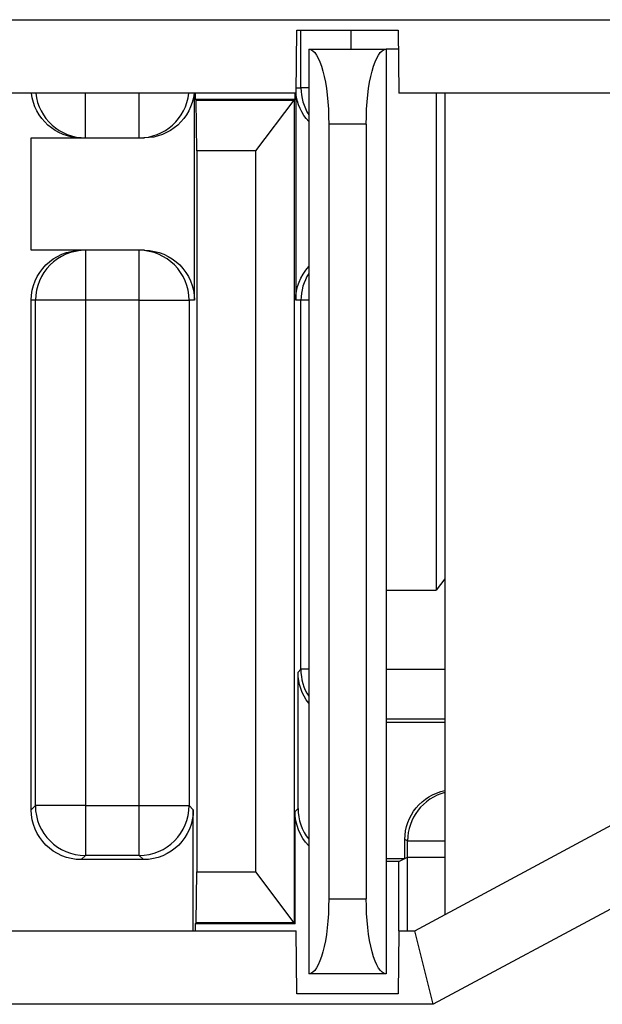
# Model space of a CAD drawing. Units: inches. Extents: x 0 to 17, y 0 to 11.
# Drawn here: x 10.3 to 10.5, y 6.4 to 6.8 of the extents above; entities that cross this region are included whole.
import ezdxf

# ---------------------------------------------------------------- set-up
doc = ezdxf.new("R2010")
doc.units = ezdxf.units.IN
doc.header["$MEASUREMENT"] = 0
doc.layers.add('GEOM', color=7, linetype='CONTINUOUS')

msp = doc.modelspace()

# ---------------------------------------------------------------- linework, layer by layer
at = {"layer": 'GEOM', "color": 7, "linetype": 'Continuous'}
for p, q in [((10.10917533824671, 6.784408644043666), (11.17162563946671, 6.784408644043627)), ((10.10917533824671, 6.784408644043666), (11.17162563946671, 6.784408644043627)), ((10.39486155621589, 6.754947405331345), (10.39508207011603, 6.780215795483906)), ((10.39486155621589, 6.754947405331345), (10.39508207011603, 6.780215795483906)), ((10.39508207011603, 6.780215795483906), (10.43571890759659, 6.780215795483906)), ((10.39508207011603, 6.780215795483906), (10.43571890759659, 6.780215795483906)), ((10.39675826626632, 6.757111260052681), (10.39675826626632, 6.78021772389727)), ((10.39675826626632, 6.757111260052681), (10.39675826626632, 6.78021772389727)), ((10.41675750472766, 6.780217723897239), (10.41675750472766, 6.772611428225484)), ((10.41675750472766, 6.780217723897239), (10.41675750472766, 6.772611428225484)), ((10.43571890759659, 6.780215795483906), (10.43593942149674, 6.754947405331343)), ((10.43571890759659, 6.780215795483906), (10.43593942149674, 6.754947405331343)), ((10.39990048885639, 6.772611260053619), (10.43090048885638, 6.772611260053619)), ((10.39990048885639, 6.772611260053619), (10.39990048885639, 6.40261126005362)), ((10.39990048885639, 6.772611260053619), (10.43090048885638, 6.772611260053619)), ((10.39990048885639, 6.772611260053619), (10.39990048885639, 6.40261126005362)), ((10.43090048885638, 6.772611260053619), (10.43090048885638, 6.402611260053619)), ((10.43578552659243, 6.772611260053624), (10.43090048885638, 6.772611260053624)), ((10.43578552659243, 6.77261126005362), (10.43090048885638, 6.77261126005362)), ((10.43090048885638, 6.772611260053619), (10.43090048885638, 6.402611260053619)), ((10.39486155621589, 6.754947405331345), (10.24593942149674, 6.754947405331351)), ((10.39486155621589, 6.754947405331345), (10.24593942149674, 6.754947405331351)), ((10.31054141146942, 6.737111260052682), (10.31054141146942, 6.754947314737159)), ((10.31054141147227, 6.737111260052682), (10.31054141147227, 6.754947314737159)), ((10.3320434729823, 6.737111260052681), (10.3320434729823, 6.75494731473713)), ((10.33204347298515, 6.737111260052681), (10.33204347298515, 6.754947314737159)), ((10.35412995595486, 6.672111260052681), (10.35412995595486, 6.754946416302681)), ((10.35412995595486, 6.672111260052681), (10.35412995595486, 6.754946416302681)), ((10.35440048885638, 6.754948041303617), (10.35440048885638, 6.752611260053618)), ((10.35440048885638, 6.754948041303617), (10.35440048885638, 6.752611260053618)), ((10.39440048885638, 6.752611260053618), (10.39440048885638, 6.754948041303617)), ((10.39440048885638, 6.752611260053618), (10.39440048885638, 6.754948041303617)), ((10.3946710217579, 6.754946416302682), (10.3946710217579, 6.672111260052681)), ((10.3946710217579, 6.754946416302682), (10.3946710217579, 6.672111260052681)), ((10.39488046369904, 6.757111260052682), (10.39675826626632, 6.757111260052682)), ((10.39488046369904, 6.757111260052682), (10.39675826626632, 6.757111260052682)), ((10.39990052143055, 6.757111260054246), (10.39675826626632, 6.757111260054246)), ((10.39990052143053, 6.757111260052682), (10.39675826626632, 6.757111260052682)), ((11.03486155621596, 6.754947405331323), (10.43593942149674, 6.754947405331343)), ((11.03486155621596, 6.754947405331323), (10.43593942149674, 6.754947405331343)), ((10.45090048885639, 6.754945061657321), (10.45090048885639, 6.556180039272021)), ((10.45090048885639, 6.754945061657321), (10.45090048885639, 6.556180039272021)), ((10.45440048885639, 6.754946885053618), (10.45440048885639, 6.426353603803618)), ((10.45440048885639, 6.754946885053618), (10.45440048885639, 6.426353603803618)), ((10.35440048885638, 6.752611260053618), (10.35479321119866, 6.752218537711338)), ((10.35440048885638, 6.752611260053618), (10.39440048885638, 6.752611260053618)), ((10.35440048885638, 6.752611260053618), (10.39440048885638, 6.752611260053618)), ((10.35440048885638, 6.752611260053618), (10.35479321119866, 6.752218537711338)), ((10.35479321119866, 6.752218537711338), (10.3940077665141, 6.752218537711338)), ((10.35514227261859, 6.731869476291402), (10.35479321119866, 6.752218537711338)), ((10.35479321119866, 6.752218537711338), (10.3940077665141, 6.752218537711338)), ((10.35514227261859, 6.731869476291402), (10.35479321119866, 6.752218537711338)), ((10.37865870509416, 6.731869476291403), (10.3940077665141, 6.752218537711338)), ((10.37865870509416, 6.731869476291403), (10.3940077665141, 6.752218537711338)), ((10.39440048885638, 6.752611260053617), (10.3940077665141, 6.752218537711338)), ((10.39440048885638, 6.752611260053617), (10.3940077665141, 6.752218537711338)), ((10.3940077665141, 6.752218537711338), (10.3940077665141, 6.423003982395897)), ((10.3940077665141, 6.752218537711338), (10.3940077665141, 6.423003982395897)), ((10.42290048885638, 6.742611260053619), (10.40790048885638, 6.742611260053619)), ((10.40790048885638, 6.74261126005362), (10.40790048885638, 6.432611260053619)), ((10.42290048885638, 6.742611260053619), (10.40790048885638, 6.742611260053619)), ((10.40790048885638, 6.74261126005362), (10.40790048885638, 6.432611260053619)), ((10.42290048885638, 6.74261126005362), (10.42290048885638, 6.432611260053619)), ((10.42290048885638, 6.74261126005362), (10.42290048885638, 6.432611260053619)), ((10.28887381815651, 6.737111260052682), (10.33412919438715, 6.737111260052681)), ((10.28887381815651, 6.692111260052682), (10.28887381815651, 6.737111260052682)), ((10.28887381815651, 6.692111260052682), (10.28887381815651, 6.737111260052682)), ((10.28887381815651, 6.737111260052682), (10.33412919438715, 6.737111260052681)), ((10.37865870509416, 6.731869476291402), (10.35514227261859, 6.731869476291402)), ((10.35514227261859, 6.731869476291402), (10.35514227261859, 6.443353043815831)), ((10.37865870509416, 6.731869476291402), (10.35514227261859, 6.731869476291402)), ((10.35514227261859, 6.731869476291402), (10.35514227261859, 6.443353043815831)), ((10.37865870509416, 6.443353043815832), (10.37865870509416, 6.731869476291402)), ((10.37865870509416, 6.443353043815832), (10.37865870509416, 6.731869476291402)), ((10.33412919438715, 6.692111260052681), (10.28887381815651, 6.692111260052682)), ((10.33412919438715, 6.692111260052681), (10.28887381815651, 6.692111260052682)), ((10.31054141146942, 6.692111260052681), (10.31054141146942, 6.672111260052666)), ((10.31054141147227, 6.692111260052682), (10.31054141147227, 6.672111260052667)), ((10.3320434729823, 6.67211126005265), (10.3320434729823, 6.692111260052681)), ((10.33204347298515, 6.67211126005265), (10.33204347298515, 6.692111260052681)), ((10.29054217301099, 6.672111260052683), (10.28887381815651, 6.672111260052683)), ((10.28887381815651, 6.468269129410086), (10.28887381815651, 6.672111260052683)), ((10.29054217301099, 6.672111260052683), (10.28887381815651, 6.672111260052683)), ((10.28887381815651, 6.468269129410086), (10.28887381815651, 6.672111260052683)), ((10.29054217301099, 6.469937484264562), (10.29054217301099, 6.672111260052683)), ((10.31054141147233, 6.672111260054256), (10.29054217301099, 6.672111260054256)), ((10.31054141147233, 6.672111260052683), (10.29054217301099, 6.672111260052683)), ((10.29054217301099, 6.469937484264562), (10.29054217301099, 6.672111260052683)), ((10.33204347298521, 6.672111260052651), (10.31054141147233, 6.672111260052651)), ((10.31054141147233, 6.672111260052667), (10.31054141147233, 6.469937484264531)), ((10.33204347298521, 6.672111260052651), (10.31054141147233, 6.672111260052651)), ((10.31054141147233, 6.672111260052667), (10.31054141147233, 6.469937484264531)), ((10.33204347298521, 6.469937484264529), (10.33204347298521, 6.672111260052651)), ((10.33204347298521, 6.672111260054264), (10.35204271144644, 6.672111260054264)), ((10.33204347298521, 6.469937484264529), (10.33204347298521, 6.672111260052651)), ((10.33204347298521, 6.672111260052681), (10.35204271144644, 6.672111260052681)), ((10.35412995595486, 6.672111260052681), (10.35204271144644, 6.672111260052681)), ((10.35204271144644, 6.672111260052681), (10.35204271144644, 6.46993748426456)), ((10.35204271144644, 6.672111260052681), (10.35204271144644, 6.46993748426456)), ((10.35412995595486, 6.672111260052681), (10.35204271144644, 6.672111260052681)), ((10.39675826626632, 6.672111260052681), (10.3946710217579, 6.672111260052681)), ((10.39675826626632, 6.672111260052681), (10.3946710217579, 6.672111260052681)), ((10.39675826626632, 6.524437484265543), (10.39675826626632, 6.672111260052682)), ((10.39990052143055, 6.672111260054246), (10.39675826626632, 6.672111260054246)), ((10.39990052143053, 6.672111260052681), (10.39675826626632, 6.672111260052681)), ((10.39675826626632, 6.524437484265543), (10.39675826626632, 6.672111260052682)), ((10.45440113152714, 6.560660657565752), (10.45090048885639, 6.556180039272021)), ((10.45440113152714, 6.560660657565752), (10.45090048885639, 6.556180039272021)), ((10.43090048885639, 6.556180039272019), (10.45090048885639, 6.556180039272019)), ((10.43090048885639, 6.556180039272022), (10.45090048885639, 6.556180039272022)), ((10.39560757438781, 6.523286792387035), (10.39675826626632, 6.524437484265542)), ((10.39560757438781, 6.523286792387035), (10.39675826626632, 6.524437484265542)), ((10.39560757438781, 6.46878679238605), (10.39560757438781, 6.523286792387035)), ((10.39560757438781, 6.46878679238605), (10.39560757438781, 6.523286792387035)), ((10.39990052143055, 6.524437484267107), (10.39675826626632, 6.524437484267107)), ((10.39990052143053, 6.524437484265542), (10.39675826626632, 6.524437484265542)), ((10.43090299605884, 6.524437484265511), (10.45440326655597, 6.52443748426551)), ((10.43090299605884, 6.524437484265511), (10.45440326655597, 6.52443748426551)), ((10.43090157807552, 6.503287553925752), (10.45440175102049, 6.503287553925752)), ((10.43090157807552, 6.503287553925752), (10.45440175102049, 6.503287553925752)), ((10.45440326655592, 6.504438245804258), (10.43090299605879, 6.504438245804259)), ((10.45440326655592, 6.504438245804258), (10.43090299605879, 6.504438245804259)), ((10.44230605895936, 6.419847348155977), (10.56080555672415, 6.483540828204548)), ((10.44230605895936, 6.419847348155977), (10.56080555672415, 6.483540828204548)), ((10.28887381815651, 6.468269129410086), (10.29054217301099, 6.469937484264562)), ((10.28887381815651, 6.468269129410086), (10.29054217301099, 6.469937484264562)), ((10.31054141147233, 6.469937484266124), (10.29054217301099, 6.469937484266124)), ((10.31054141147233, 6.469937484264562), (10.29054217301099, 6.469937484264562)), ((10.31054141147233, 6.469937484264531), (10.33204347298521, 6.469937484264529)), ((10.31054141146943, 6.469937484264512), (10.31054141146943, 6.44993824580326)), ((10.31054141147233, 6.469937484264531), (10.33204347298521, 6.469937484264529)), ((10.31054141147227, 6.469937484264531), (10.31054141147227, 6.449938245803279)), ((10.33204347298232, 6.449938245803261), (10.33204347298232, 6.469937484264513)), ((10.33204347298521, 6.469937484266143), (10.35204271144644, 6.469937484266143)), ((10.33204347298516, 6.449938245803277), (10.33204347298516, 6.469937484264529)), ((10.33204347298521, 6.46993748426456), (10.35204271144644, 6.46993748426456)), ((10.35204271144644, 6.46993748426456), (10.35371106630092, 6.468269129410085)), ((10.35204271144644, 6.46993748426456), (10.35371106630092, 6.468269129410085)), ((10.35371106630092, 6.419847985629572), (10.35371106630092, 6.468269129410085)), ((10.35371106630092, 6.419847985629572), (10.35371106630092, 6.468269129410085)), ((10.39440048885638, 6.46757970685462), (10.39560757438781, 6.46878679238605)), ((10.39440048885638, 6.46757970685462), (10.39560757438781, 6.46878679238605)), ((10.39440048885638, 6.422611260053618), (10.39440048885638, 6.46757970685462)), ((10.39440048885638, 6.422611260053618), (10.39440048885638, 6.46757970685462)), ((10.43944597117692, 6.455785035841718), (10.43836322046937, 6.456326369965312)), ((10.43836322046937, 6.44878755392478), (10.43836322046937, 6.456326369965312)), ((10.43944597117692, 6.455785035841718), (10.43836322046937, 6.456326369965312)), ((10.43836322046937, 6.44878755392478), (10.43836322046937, 6.456326369965312)), ((10.43944597117692, 6.44932888804836), (10.43944597117692, 6.455785035841718)), ((10.43944597117692, 6.455785035841725), (10.45440007063601, 6.455785035841725)), ((10.43944597117692, 6.455785035841718), (10.45440007063602, 6.455785035841718)), ((10.43944597117692, 6.44932888804836), (10.43944597117692, 6.455785035841718)), ((10.5747537773046, 6.457590650380443), (10.44972207323618, 6.390386109443667)), ((10.5747537773046, 6.457590650380443), (10.44972207323618, 6.390386109443667)), ((10.31054141147227, 6.449938245803279), (10.30887305661779, 6.448269890948803)), ((10.31054141147227, 6.449938245803279), (10.30887305661779, 6.448269890948803)), ((10.33371182783963, 6.448269890948802), (10.30887305661779, 6.448269890948803)), ((10.33371182783963, 6.448269890948802), (10.30887305661779, 6.448269890948803)), ((10.33204347298516, 6.449938245803277), (10.31054141147227, 6.449938245803279)), ((10.33204347298516, 6.449938245803277), (10.31054141147227, 6.449938245803279)), ((10.33371182783963, 6.448269890948802), (10.33204347298516, 6.449938245803277)), ((10.33371182783963, 6.448269890948802), (10.33204347298516, 6.449938245803277)), ((10.43090017635578, 6.44878755392478), (10.43836320689777, 6.44878755392478)), ((10.43090017635578, 6.44878755392478), (10.43836320689777, 6.44878755392478)), ((10.43594879242643, 6.447580468393336), (10.43090025051642, 6.447580468393336)), ((10.43594879242643, 6.447580468393336), (10.43090025051641, 6.447580468393336)), ((10.43594668017943, 6.419846541372054), (10.43594879242643, 6.447580468393336)), ((10.43594668017943, 6.419846541372054), (10.43594879242643, 6.447580468393336)), ((10.43594879242643, 6.447580468393336), (10.43836319333029, 6.448787553926843)), ((10.43594879242643, 6.447580468393336), (10.43836319333029, 6.448787553926843)), ((10.43836319332616, 6.44878755392478), (10.43944596464682, 6.44932888804836)), ((10.43836319332616, 6.44878755392478), (10.43944596464682, 6.44932888804836)), ((10.43944371909725, 6.419846213284658), (10.43944596453083, 6.449328887990371)), ((10.43944371909725, 6.419846213284658), (10.43944596453083, 6.449328887990371)), ((10.35479321119866, 6.423003982395897), (10.35514227261859, 6.443353043815831)), ((10.35479321119866, 6.423003982395897), (10.35514227261859, 6.443353043815831)), ((10.35514227261859, 6.443353043815831), (10.37865870509416, 6.443353043815831)), ((10.35514227261859, 6.443353043815831), (10.37865870509416, 6.443353043815831)), ((10.3940077665141, 6.423003982395897), (10.37865870509416, 6.443353043815832)), ((10.3940077665141, 6.423003982395897), (10.37865870509416, 6.443353043815832)), ((10.40790048885638, 6.432611260053619), (10.42290048885638, 6.432611260053619)), ((10.40790048885638, 6.432611260053619), (10.42290048885638, 6.432611260053619)), ((10.35440048885638, 6.422611260053618), (10.35479321119866, 6.423003982395897)), ((10.35440048885638, 6.422611260053618), (10.35479321119866, 6.423003982395897)), ((10.39440048885638, 6.422611260053618), (10.35440048885638, 6.422611260053618)), ((10.35440048885638, 6.422611260053618), (10.35440048885638, 6.419846103803617)), ((10.35440048885638, 6.422611260053618), (10.35440048885638, 6.419846103803617)), ((10.39440048885638, 6.422611260053618), (10.35440048885638, 6.422611260053618)), ((10.3940077665141, 6.423003982395897), (10.35479321119866, 6.423003982395897)), ((10.3940077665141, 6.423003982395897), (10.35479321119866, 6.423003982395897)), ((10.39440048885638, 6.422611260053618), (10.3940077665141, 6.423003982395897)), ((10.39440048885638, 6.422611260053618), (10.3940077665141, 6.423003982395897)), ((10.24593942149674, 6.419847348155978), (10.39486155621589, 6.419847348155977)), ((10.24593942149674, 6.419847348155978), (10.39486155621589, 6.419847348155977)), ((10.39508207011604, 6.394578958003349), (10.39486155621589, 6.419847348155977)), ((10.39508207011604, 6.394578958003349), (10.39486155621589, 6.419847348155977)), ((10.43593942149674, 6.419847348155977), (10.43571890759659, 6.394578958003349)), ((10.43593942149674, 6.419847348155977), (10.43571890759659, 6.394578958003349)), ((10.43593942149674, 6.419847348155977), (10.44230605895936, 6.419847348155977)), ((10.43593942149674, 6.419847348155977), (10.44230605895936, 6.419847348155977)), ((10.44972207323618, 6.390386109443666), (10.44230605895936, 6.419847348155977)), ((10.44972207323618, 6.390386109443666), (10.44230605895936, 6.419847348155977)), ((10.43090048885638, 6.402611260053619), (10.39990048885639, 6.402611260053619)), ((10.43090048885638, 6.402611260053619), (10.39990048885639, 6.402611260053619)), ((10.43571890759659, 6.394578958003349), (10.39508207011604, 6.394578958003349)), ((10.43571890759659, 6.394578958003349), (10.39508207011604, 6.394578958003349)), ((10.40440048885639, 6.394577615000888), (10.40440048885639, 6.394611260053618)), ((10.43571845760639, 6.394611260053618), (10.40440048885639, 6.394611260053618)), ((10.43571845760639, 6.394611260053618), (10.40440048885639, 6.394611260053618)), ((10.40440048885639, 6.394577615000888), (10.40440048885639, 6.394611260053618)), ((10.44972207323618, 6.390386109443666), (10.10917533824609, 6.390386109443667)), ((10.44972207323618, 6.390386109443666), (10.10917533824609, 6.390386109443667))]:
    msp.add_line(p, q, dxfattribs=at)
at = {"layer": 'GEOM', "color": 7, "linetype": 'Continuous', "extrusion": (0, 0, -1)}
for centre, major_axis, ratio, start_param, end_param in [((10.39990048885639, 6.742611260053621), (0, -0.02999999999999781), 0.2666666666666666, 3.141592653589793, 4.71238898038469), ((10.39990048885639, 6.742611260053621), (0, -0.02999999999999784), 0.2666666666666667, 3.141592653589793, 4.71238898038469), ((10.43090048885638, 6.742611260053621), (0, -0.02999999999999785), 0.2666666666666643, 1.570796326794897, 3.141592653589793), ((10.43090048885638, 6.742611260053621), (0, -0.02999999999999783), 0.2666666666666644, 1.570796326794897, 3.141592653589793), ((10.33412919438715, 6.757111260052682), (0.02000076156771523, 0), 0.9999619230641469, 0.1084262173116004, 1.570796326616628), ((10.33412919438715, 6.757111260052682), (0.02000076156771523, 0), 0.9999619230641469, 0.1084262173116004, 1.570796326616628), ((10.41467178332561, 6.757111260052682), (0.02000076156771425, 0), 0.9999619230641958, 2.401697260638745, 3.033192669897577), ((10.41467178332561, 6.757111260052682), (0.02000076156771425, 0), 0.9999619230641958, 2.401697260638745, 3.033192669897577), ((10.41560833595628, 6.523288315492254), (-0.01414321262262143, -0.01414321262261413), 0.9999238504775705, 0.1178209119104583, 0.7853600871865112), ((10.41560833595628, 6.523288315492254), (-0.01414321262262143, -0.01414321262261413), 0.9999238504775705, 0.1178209119104583, 0.7853600871865112), ((10.45836626703024, 6.45632332386844), (0.01789222232968142, -0.008945429844925499), 0.9998096356151561, 2.678051653514374, 4.049255369816449), ((10.45836626703024, 6.45632332386844), (0.01789222232968142, -0.008945429844925499), 0.9998096356151561, 2.678051653514374, 4.049255369816449), ((10.30887457972498, 6.468270652515307), (-0.01414321262262143, -0.01414321262261413), 0.9999238504775705, 5.497825219993038, 7.068545394366025), ((10.30887457972498, 6.468270652515308), (-0.01414321262262143, -0.01414321262261413), 0.9999238504775705, 5.497825219993038, 7.068545394366025), ((10.33371030473394, 6.468270652515322), (0.01414321262261413, -0.01414321262262143), 0.9999238504775705, 5.497825219993117, 7.068545394366152), ((10.33371030473394, 6.468270652515322), (0.01414321262261413, -0.01414321262262143), 0.9999238504775705, 5.497825219993117, 7.068545394366152), ((10.41440125042576, 6.467581229958366), (0.01414321262262143, 0.01414321262261413), 0.9999238504775705, 3.167213606478714, 3.926952740776282), ((10.41440125042576, 6.467581229958367), (0.01414321262262143, 0.01414321262261413), 0.9999238504775705, 3.167213606478714, 3.926952740776282), ((10.39990048885639, 6.432611260053619), (0, -0.03000000000000047), 0.2666666666666574, 4.71238898038469, 6.283185307179586), ((10.39990048885639, 6.432611260053617), (0, -0.02999999999999704), 0.2666666666666616, 4.71238898038469, 6.283185307179586), ((10.43090048885638, 6.432611260053616), (0, -0.02999999999999582), 0.2666666666666677, 0, 1.570796326794897), ((10.43090048885638, 6.43261126005362), (0, -0.03000000000000105), 0.2666666666666678, 0, 1.570796326794897)]:
    msp.add_ellipse(centre, major_axis=major_axis, ratio=ratio, start_param=start_param, end_param=end_param, dxfattribs=at)
at = {"layer": 'GEOM', "color": 7, "linetype": 'Continuous', "extrusion": (1.434569206206971e-31, 1.224606353822377e-16, -1)}
for centre, major_axis, ratio, start_param, end_param in [((10.30887457972422, 6.757111260052639), (-0.02000076156771474, 0), 0.9999619230641713, 4.712388980384588, 6.174759089689637), ((10.30887457972422, 6.757111260052682), (-0.02000076156771474, 0), 0.9999619230641713, 4.712388980384588, 6.174759089689637), ((10.30887457972423, 6.672111260052639), (-0.02000076156771474, 0), 0.9999619230641713, 0, 1.570796326794795), ((10.30887457972422, 6.672111260052681), (-0.02000076156771474, 0), 0.9999619230641713, 0, 1.570796326794795), ((10.33412919438715, 6.672111260052681), (-0.02000076156771523, 0), 0.9999619230641469, 1.570796326617379, 3.141592653411914), ((10.33412919438715, 6.672111260052681), (-0.02000076156771523, 0), 0.9999619230641469, 1.570796326617379, 3.141592653411914), ((10.41467178332561, 6.672111260052681), (-0.02000076156771425, 0), 0.9999619230641958, 0, 0.7399453922634327), ((10.41467178332561, 6.672111260052681), (-0.02000076156771425, 0), 0.9999619230641958, 0, 0.7398953931288874)]:
    msp.add_ellipse(centre, major_axis=major_axis, ratio=ratio, start_param=start_param, end_param=end_param, dxfattribs=at)
at = {"layer": 'GEOM', "color": 7, "linetype": 'Continuous'}
for centre, major_axis, ratio, start_param, end_param in [((10.31054141147227, 6.757111260052682), (0, 0.02), 0.9999619230641713, 1.679212764312729, 3.141592653589793), ((10.31054141147227, 6.757111260052682), (0, 0.02), 0.9999619230641713, 1.679212764312729, 3.141592653589793), ((10.33204347298515, 6.757111260052682), (0, 0.02), 0.9999619230641713, 3.141592653589793, 4.603972542866859), ((10.33204347298515, 6.757111260052682), (0, 0.02), 0.9999619230641713, 3.141592653589793, 4.603972542866859), ((10.4167575047276, 6.757111260052682), (0, 0.02), 0.9999619230641713, 1.570796326794897, 2.138998509314097), ((10.4167575047276, 6.757111260052682), (0, 0.02), 0.9999619230641713, 1.570796326794897, 2.138998509314097), ((10.31054141147227, 6.672111260052682), (0, -0.02), 0.9999619230641713, 3.141592653589793, 4.71238898038469), ((10.31054141147227, 6.672111260052682), (0, -0.02), 0.9999619230641713, 3.141592653589793, 4.71238898038469), ((10.33204347298515, 6.672111260052682), (0, -0.02), 0.9999619230641713, 1.570796326794897, 3.141592653589793), ((10.33204347298515, 6.672111260052682), (0, -0.02), 0.9999619230641713, 1.570796326794897, 3.141592653589793), ((10.4167575047276, 6.672111260052682), (0, -0.02), 0.9999619230641713, 4.144186797865489, 4.71238898038469), ((10.4167575047276, 6.672111260052682), (0, -0.02), 0.9999619230641713, 4.144186797865489, 4.71238898038469), ((10.41673995951482, 6.524414511168612), (-0.01414213562373044, 0.01414213562373146), 0.9999238504775706, 0.7855123920293728, 1.353072994369489), ((10.41673995951482, 6.524414511168612), (-0.01414213562373044, 0.01414213562373146), 0.9999238504775708, 0.7855123920293716, 1.353072994369489), ((10.45944292508005, 6.455785035841719), (0.008943726953675386, 0.01788881628778441), 0.9998096356151561, 0.7186473336106967, 2.034337326870284), ((10.45944292508005, 6.455785035841719), (0.008943726953675386, 0.01788881628778441), 0.9998096356151561, 0.7186473336106962, 2.034337326870284), ((10.31051904547459, 6.469907094942362), (-0.01414213562373044, 0.01414213562373146), 0.9999238504775706, 0.785436239608242, 2.356080261560246), ((10.31051904547459, 6.469907094942361), (-0.01414213562373044, 0.01414213562373146), 0.9999238504775708, 0.7854362396082419, 2.356080261560246), ((10.33206516818826, 6.469965564820127), (0.014142135623729, 0.0141421356237329), 0.9999238504775704, 3.927028893198165, 5.496350569495476), ((10.33206516818826, 6.469965564820127), (0.014142135623729, 0.0141421356237329), 0.9999238504775708, 3.927028893198164, 5.496350569495474), ((10.41560833595638, 6.468788315491151), (0.01414321262261583, 0.01414321262261974), 0.9999238504775705, 2.356232566403291, 3.023771741679369), ((10.41560833595638, 6.468788315491151), (0.01414321262261583, 0.01414321262261974), 0.9999238504775705, 2.356232566403291, 3.023771741679369)]:
    msp.add_ellipse(centre, major_axis=major_axis, ratio=ratio, start_param=start_param, end_param=end_param, dxfattribs=at)
msp.add_open_spline([(10.43944597105895, 6.449328887990371), (10.43949115280759, 6.449328761074502), (10.44004514465277, 6.449328634158631), (10.44208905179848, 6.449328380326889), (10.44357819793436, 6.449328253411019), (10.44727127213335, 6.449327999579278), (10.44947381041606, 6.449327872663407), (10.45267058103327, 6.449327703340423), (10.45349262867263, 6.44932766093331), (10.45432897095153, 6.449327618526198)], degree=3, knots=[0, 0, 0, 0, 0.2999278119668419, 0.2999278119668419, 0.5998556239336839, 0.5998556239336839, 0.8997834359005258, 0.8997834359005258, 1, 1, 1, 1], dxfattribs=at)
msp.add_open_spline([(10.43944597105895, 6.449328887990371), (10.43959627298531, 6.449328465791134), (10.44616494981096, 6.449328043591896), (10.45432897095711, 6.449327621392658)], degree=3, dxfattribs=at)

doc.saveas('drawing.dxf')
